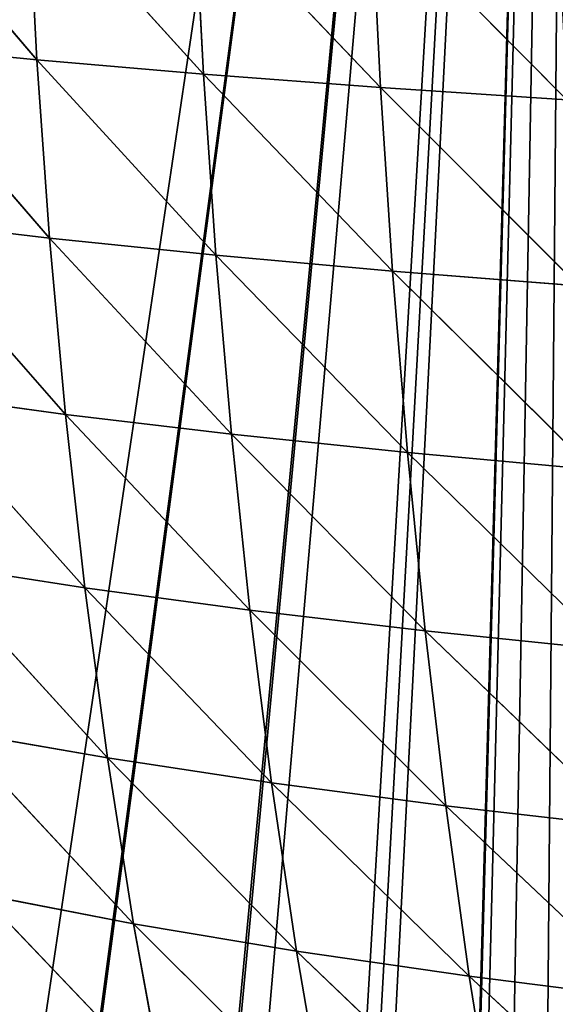
# Model space of a CAD drawing. Extents: x 0 to 3952, y 0 to 4386.
# Drawn here: x 1654 to 1717, y 1846 to 1962 of the extents above; entities that cross this region are included whole.
import ezdxf

# ---------------------------------------------------------------- set-up
doc = ezdxf.new("R2010")
doc.units = 0
doc.header["$LTSCALE"] = 25.4
doc.layers.get('0').update_dxf_attribs({"color": 13, "linetype": 'CONTINUOUS'})

msp = doc.modelspace()

# ---------------------------------------------------------------- linework, layer by layer
at = {"color": 0}
for p, q in [((1636.8, 1979.3, 173.89), (1656.02, 1956.85, 187.64)), ((1636.8, 1979.3, 173.89), (1656.02, 1956.85, 187.64)), ((1654.9, 1977.88, 190.09), (1656.02, 1956.85, 187.64)), ((1654.9, 1977.88, 190.09), (1675.51, 1955.17, 202.64)), ((1654.9, 1977.88, 190.09), (1656.02, 1956.85, 187.64)), ((1654.9, 1977.88, 190.09), (1675.51, 1955.17, 202.64)), ((1674.38, 1976.53, 205.31), (1675.51, 1955.17, 202.64)), ((1674.38, 1976.53, 205.31), (1696.21, 1953.6, 216.61)), ((1674.38, 1976.53, 205.31), (1675.51, 1955.17, 202.64)), ((1674.38, 1976.53, 205.31), (1696.21, 1953.6, 216.61)), ((1695.11, 1975.26, 219.5), (1696.21, 1953.6, 216.61)), ((1695.11, 1975.26, 219.5), (1718.02, 1952.14, 229.51)), ((1695.11, 1975.26, 219.5), (1718.02, 1952.14, 229.51)), ((1695.11, 1975.26, 219.5), (1696.21, 1953.6, 216.61)), ((1637.89, 1958.63, 171.69), (1657.5, 1935.99, 184.21)), ((1637.89, 1958.63, 171.69), (1656.02, 1956.85, 187.64)), ((1637.89, 1958.63, 171.69), (1657.5, 1935.99, 184.21)), ((1637.89, 1958.63, 171.69), (1656.02, 1956.85, 187.64)), ((1656.02, 1956.85, 187.64), (1657.5, 1935.99, 184.21)), ((1656.02, 1956.85, 187.64), (1676.97, 1933.99, 198.95)), ((1656.02, 1956.85, 187.64), (1675.51, 1955.17, 202.64)), ((1656.02, 1956.85, 187.64), (1675.51, 1955.17, 202.64)), ((1656.02, 1956.85, 187.64), (1657.5, 1935.99, 184.21)), ((1656.02, 1956.85, 187.64), (1676.97, 1933.99, 198.95)), ((1675.51, 1955.17, 202.64), (1696.21, 1953.6, 216.61)), ((1675.51, 1955.17, 202.64), (1676.97, 1933.99, 198.95)), ((1675.51, 1955.17, 202.64), (1697.63, 1932.13, 212.67)), ((1675.51, 1955.17, 202.64), (1676.97, 1933.99, 198.95)), ((1675.51, 1955.17, 202.64), (1697.63, 1932.13, 212.67)), ((1675.51, 1955.17, 202.64), (1696.21, 1953.6, 216.61)), ((1696.21, 1953.6, 216.61), (1697.63, 1932.13, 212.67)), ((1696.21, 1953.6, 216.61), (1719.38, 1930.41, 225.34)), ((1696.21, 1953.6, 216.61), (1718.02, 1952.14, 229.51)), ((1696.21, 1953.6, 216.61), (1719.38, 1930.41, 225.34)), ((1696.21, 1953.6, 216.61), (1718.02, 1952.14, 229.51)), ((1696.21, 1953.6, 216.61), (1697.63, 1932.13, 212.67)), ((1639.38, 1938.12, 168.51), (1659.37, 1915.37, 179.76)), ((1639.38, 1938.12, 168.51), (1657.5, 1935.99, 184.21)), ((1639.38, 1938.12, 168.51), (1659.37, 1915.37, 179.76)), ((1639.38, 1938.12, 168.51), (1657.5, 1935.99, 184.21)), ((1657.5, 1935.99, 184.21), (1659.37, 1915.37, 179.76)), ((1657.5, 1935.99, 184.21), (1678.78, 1913.06, 194.23)), ((1657.5, 1935.99, 184.21), (1676.97, 1933.99, 198.95)), ((1657.5, 1935.99, 184.21), (1659.37, 1915.37, 179.76)), ((1657.5, 1935.99, 184.21), (1678.78, 1913.06, 194.23)), ((1657.5, 1935.99, 184.21), (1676.97, 1933.99, 198.95)), ((1676.97, 1933.99, 198.95), (1678.78, 1913.06, 194.23)), ((1676.97, 1933.99, 198.95), (1699.37, 1910.92, 207.69)), ((1676.97, 1933.99, 198.95), (1697.63, 1932.13, 212.67)), ((1676.97, 1933.99, 198.95), (1678.78, 1913.06, 194.23)), ((1676.97, 1933.99, 198.95), (1699.37, 1910.92, 207.69)), ((1676.97, 1933.99, 198.95), (1697.63, 1932.13, 212.67)), ((1697.63, 1932.13, 212.67), (1719.38, 1930.41, 225.34)), ((1697.63, 1932.13, 212.67), (1699.37, 1910.92, 207.69)), ((1697.63, 1932.13, 212.67), (1721.03, 1908.94, 220.12)), ((1697.63, 1932.13, 212.67), (1699.37, 1910.92, 207.69)), ((1697.63, 1932.13, 212.67), (1721.03, 1908.94, 220.12)), ((1697.63, 1932.13, 212.67), (1719.38, 1930.41, 225.34)), ((1641.27, 1917.85, 164.37), (1661.62, 1895.08, 174.31)), ((1641.27, 1917.85, 164.37), (1659.37, 1915.37, 179.76)), ((1641.27, 1917.85, 164.37), (1659.37, 1915.37, 179.76)), ((1641.27, 1917.85, 164.37), (1661.62, 1895.08, 174.31)), ((1659.37, 1915.37, 179.76), (1661.62, 1895.08, 174.31)), ((1659.37, 1915.37, 179.76), (1680.95, 1892.47, 188.47)), ((1659.37, 1915.37, 179.76), (1678.78, 1913.06, 194.23)), ((1659.37, 1915.37, 179.76), (1678.78, 1913.06, 194.23)), ((1659.37, 1915.37, 179.76), (1661.62, 1895.08, 174.31)), ((1659.37, 1915.37, 179.76), (1680.95, 1892.47, 188.47)), ((1678.78, 1913.06, 194.23), (1699.37, 1910.92, 207.69)), ((1678.78, 1913.06, 194.23), (1680.95, 1892.47, 188.47)), ((1678.78, 1913.06, 194.23), (1701.44, 1890.05, 201.66)), ((1678.78, 1913.06, 194.23), (1680.95, 1892.47, 188.47)), ((1678.78, 1913.06, 194.23), (1701.44, 1890.05, 201.66)), ((1678.78, 1913.06, 194.23), (1699.37, 1910.92, 207.69)), ((1699.37, 1910.92, 207.69), (1701.44, 1890.05, 201.66)), ((1699.37, 1910.92, 207.69), (1722.98, 1887.82, 213.82)), ((1699.37, 1910.92, 207.69), (1721.03, 1908.94, 220.12)), ((1699.37, 1910.92, 207.69), (1722.98, 1887.82, 213.82)), ((1699.37, 1910.92, 207.69), (1721.03, 1908.94, 220.12)), ((1699.37, 1910.92, 207.69), (1701.44, 1890.05, 201.66)), ((1643.58, 1897.88, 159.23), (1664.26, 1875.19, 167.85)), ((1643.58, 1897.88, 159.23), (1661.62, 1895.08, 174.31)), ((1643.58, 1897.88, 159.23), (1661.62, 1895.08, 174.31)), ((1643.58, 1897.88, 159.23), (1664.26, 1875.19, 167.85)), ((1661.62, 1895.08, 174.31), (1664.26, 1875.19, 167.85)), ((1661.62, 1895.08, 174.31), (1683.48, 1872.28, 181.69)), ((1661.62, 1895.08, 174.31), (1680.95, 1892.47, 188.47)), ((1661.62, 1895.08, 174.31), (1680.95, 1892.47, 188.47)), ((1661.62, 1895.08, 174.31), (1664.26, 1875.19, 167.85)), ((1661.62, 1895.08, 174.31), (1683.48, 1872.28, 181.69)), ((1680.95, 1892.47, 188.47), (1683.48, 1872.28, 181.69)), ((1680.95, 1892.47, 188.47), (1703.85, 1869.59, 194.57)), ((1680.95, 1892.47, 188.47), (1701.44, 1890.05, 201.66)), ((1680.95, 1892.47, 188.47), (1683.48, 1872.28, 181.69)), ((1680.95, 1892.47, 188.47), (1703.85, 1869.59, 194.57)), ((1680.95, 1892.47, 188.47), (1701.44, 1890.05, 201.66)), ((1701.44, 1890.05, 201.66), (1703.85, 1869.59, 194.57)), ((1701.44, 1890.05, 201.66), (1725.24, 1867.13, 206.44)), ((1701.44, 1890.05, 201.66), (1722.98, 1887.82, 213.82)), ((1701.44, 1890.05, 201.66), (1703.85, 1869.59, 194.57)), ((1701.44, 1890.05, 201.66), (1725.24, 1867.13, 206.44)), ((1701.44, 1890.05, 201.66), (1722.98, 1887.82, 213.82)), ((1646.32, 1878.32, 153.11), (1667.31, 1855.8, 160.37)), ((1646.32, 1878.32, 153.11), (1664.26, 1875.19, 167.85)), ((1646.32, 1878.32, 153.11), (1667.31, 1855.8, 160.37)), ((1646.32, 1878.32, 153.11), (1664.26, 1875.19, 167.85)), ((1664.26, 1875.19, 167.85), (1667.31, 1855.8, 160.37)), ((1664.26, 1875.19, 167.85), (1686.39, 1852.6, 173.87)), ((1664.26, 1875.19, 167.85), (1683.48, 1872.28, 181.69)), ((1664.26, 1875.19, 167.85), (1667.31, 1855.8, 160.37)), ((1664.26, 1875.19, 167.85), (1686.39, 1852.6, 173.87)), ((1664.26, 1875.19, 167.85), (1683.48, 1872.28, 181.69)), ((1683.48, 1872.28, 181.69), (1686.39, 1852.6, 173.87)), ((1683.48, 1872.28, 181.69), (1706.6, 1849.66, 186.42)), ((1683.48, 1872.28, 181.69), (1703.85, 1869.59, 194.57)), ((1683.48, 1872.28, 181.69), (1686.39, 1852.6, 173.87)), ((1683.48, 1872.28, 181.69), (1706.6, 1849.66, 186.42)), ((1683.48, 1872.28, 181.69), (1703.85, 1869.59, 194.57)), ((1703.85, 1869.59, 194.57), (1725.24, 1867.13, 206.44)), ((1703.85, 1869.59, 194.57), (1706.6, 1849.66, 186.42)), ((1703.85, 1869.59, 194.57), (1727.81, 1846.96, 197.99)), ((1703.85, 1869.59, 194.57), (1706.6, 1849.66, 186.42)), ((1703.85, 1869.59, 194.57), (1727.81, 1846.96, 197.99)), ((1703.85, 1869.59, 194.57), (1725.24, 1867.13, 206.44)), ((1649.49, 1859.24, 146), (1670.77, 1836.99, 151.91)), ((1649.49, 1859.24, 146), (1667.31, 1855.8, 160.37)), ((1649.49, 1859.24, 146), (1667.31, 1855.8, 160.37)), ((1649.49, 1859.24, 146), (1670.77, 1836.99, 151.91)), ((1667.31, 1855.8, 160.37), (1670.77, 1836.99, 151.91)), ((1667.31, 1855.8, 160.37), (1689.68, 1833.52, 165.03)), ((1667.31, 1855.8, 160.37), (1686.39, 1852.6, 173.87)), ((1667.31, 1855.8, 160.37), (1686.39, 1852.6, 173.87)), ((1667.31, 1855.8, 160.37), (1670.77, 1836.99, 151.91)), ((1667.31, 1855.8, 160.37), (1689.68, 1833.52, 165.03)), ((1686.39, 1852.6, 173.87), (1706.6, 1849.66, 186.42)), ((1686.39, 1852.6, 173.87), (1689.68, 1833.52, 165.03)), ((1686.39, 1852.6, 173.87), (1709.7, 1830.32, 177.24)), ((1686.39, 1852.6, 173.87), (1709.7, 1830.32, 177.24)), ((1686.39, 1852.6, 173.87), (1706.6, 1849.66, 186.42)), ((1686.39, 1852.6, 173.87), (1689.68, 1833.52, 165.03)), ((1706.6, 1849.66, 186.42), (1709.7, 1830.32, 177.24)), ((1706.6, 1849.66, 186.42), (1730.71, 1827.4, 188.48)), ((1706.6, 1849.66, 186.42), (1727.81, 1846.96, 197.99)), ((1706.6, 1849.66, 186.42), (1709.7, 1830.32, 177.24)), ((1706.6, 1849.66, 186.42), (1730.71, 1827.4, 188.48)), ((1706.6, 1849.66, 186.42), (1727.81, 1846.96, 197.99))]:
    msp.add_line(p, q, dxfattribs=at)

# ---------------------------------------------------------------- meshes
at = {"color": 155}
mesh = msp.add_polyface(dxfattribs=at)
corners = [(1558.84, 1993.57), (1558.69, 1977.65), (1558.67, 1987.93), (1558.71, 1970.58), (1559, 1961.73), (1559.19, 2005.27), (1559.28, 1953.24), (1559.45, 2009.48), (1559.77, 1945.81), (1560.25, 2022.59), (1560.41, 1935.92), (1560.51, 2025.4), (1560.99, 1929.9), (1561.61, 2037.19), (1561.61, 1923.51), (1563.19, 1913.98), (1564.01, 2057.12), (1564.57, 1905.72), (1566.52, 2073.15), (1566.39, 1898.06), (1568.79, 1888), (1569.49, 2089.07), (1570.62, 1882.14), (1572.94, 2104.99), (1574.25, 1870.54), (1576.88, 2120.91), (1575.93, 1866.23), (1579.61, 1856.77), (1581.31, 2136.82), (1580.91, 1853.41), (1582.37, 1850.31), (1582.85, 2142.18), (1588.76, 1836.68), (1591.7, 2168.66), (1590.02, 1834.39), (1597.61, 1820.68), (1597.69, 2184.58), (1597.76, 1820.41), (1600.51, 2191.81), (1599, 1818.47), (1607.88, 1804.66), (1611.31, 2216.41), (1609.43, 1802.56), (1615.61, 1794.18), (1618.99, 2232.33), (1619.07, 1789.49), (1622.8, 2239.96), (1621.48, 1786.64), (1631.31, 1774.96), (1633.61, 2259.73), (1633.61, 1772.56), (1636.17, 2264.16), (1635.36, 1770.72), (1644.54, 1761.13), (1719.41, 2265.18), (1651.38, 1754.8), (1651.61, 1754.8), (1669.61, 1739.14), (1669.92, 1738.89), (1673.75, 1735.76), (1687.61, 1725.77), (1689.63, 1724.32), (1691.76, 1722.97)]
mesh.append_faces([[corners[k] for k in face] for face in [(0, 1, 2)]], dxfattribs={"vtx0": -1, "color": 155})
mesh.append_faces([[corners[k] for k in face] for face in [(1, 0, 3), (3, 0, 4), (4, 5, 6), (6, 7, 8), (8, 9, 10), (10, 11, 12), (12, 13, 14), (14, 13, 15), (15, 16, 17), (17, 18, 19), (19, 18, 20), (20, 21, 22), (22, 23, 24), (24, 25, 26), (26, 25, 27), (27, 28, 29), (29, 28, 30), (30, 31, 32), (32, 33, 34), (34, 33, 35), (35, 36, 37), (37, 38, 39), (39, 38, 40), (40, 41, 42), (42, 41, 43), (43, 44, 45), (45, 46, 47), (47, 46, 48), (48, 49, 50), (50, 51, 52), (52, 51, 53), (53, 54, 55), (55, 54, 56), (56, 54, 57), (57, 54, 58), (58, 54, 59), (59, 54, 60), (60, 54, 61), (61, 54, 62)]], dxfattribs={"vtx0": -1, "vtx1": -1, "color": 155})
mesh = msp.add_polyface(dxfattribs=at)
corners = [(1559, 1961.73), (1558.84, 1993.57), (1559.19, 2005.27), (1559.28, 1953.24), (1559.45, 2009.48), (1559.77, 1945.81), (1560.25, 2022.59), (1560.41, 1935.92), (1560.51, 2025.4), (1560.99, 1929.9), (1561.61, 2037.19), (1563.19, 1913.98), (1561.86, 2039.88), (1562.04, 2041.32), (1564.01, 2057.12), (1564.57, 1905.72), (1564.02, 2057.24), (1566.52, 2073.15), (1568.79, 1888), (1566.7, 2074.31), (1569.49, 2089.07), (1570.62, 1882.14), (1569.93, 2091.42), (1572.94, 2104.99), (1574.25, 1870.54), (1573.7, 2108.44), (1576.88, 2120.91), (1579.61, 1856.77), (1578.01, 2125.37), (1579.61, 2130.91), (1581.31, 2136.82), (1582.37, 1850.31), (1582.85, 2142.18), (1588.76, 1836.68), (1586.25, 2152.74), (1588.22, 2158.86), (1591.7, 2168.66), (1597.61, 1820.68), (1594.1, 2175.41), (1597.61, 2184.37), (1597.69, 2184.58), (1597.76, 1820.41), (1600.51, 2191.81), (1607.88, 1804.66), (1604.22, 2200.49), (1607.44, 2208.04), (1611.31, 2216.41), (1615.61, 1794.18), (1614.87, 2224.09), (1615.61, 2225.57), (1618.99, 2232.33), (1619.07, 1789.49), (1622.8, 2239.96), (1631.31, 1774.96), (1627.27, 2248.25), (1631.24, 2255.62), (1633.61, 2259.73), (1633.61, 1772.56), (1636.17, 2264.16), (1644.54, 1761.13), (1636.76, 2265.18), (1719.41, 2265.18)]
mesh.append_faces([[corners[k] for k in face] for face in [(0, 1, 2), (3, 2, 4), (5, 4, 6), (7, 6, 8), (9, 8, 10), (11, 10, 12), (11, 12, 13), (11, 13, 14), (15, 14, 16), (15, 16, 17), (18, 17, 19), (18, 19, 20), (21, 20, 22), (21, 22, 23), (24, 23, 25), (24, 25, 26), (27, 26, 28), (27, 28, 29), (27, 29, 30), (31, 30, 32), (33, 32, 34), (33, 34, 35), (33, 35, 36), (37, 36, 38), (37, 38, 39), (37, 39, 40), (41, 40, 42), (43, 42, 44), (43, 44, 45), (43, 45, 46), (47, 46, 48), (47, 48, 49), (47, 49, 50), (51, 50, 52), (53, 52, 54), (53, 54, 55), (53, 55, 56), (57, 56, 58), (59, 58, 60), (59, 60, 61)]], dxfattribs={"vtx0": -1, "vtx2": -1, "color": 155})
mesh = msp.add_polyface(dxfattribs=at)
corners = [(1691.76, 1722.97), (1719.41, 2265.18), (1704.24, 1715.06), (1704.42, 1714.95), (1705.61, 1714.26), (1709.49, 1712.01), (1714.62, 1709.17), (1718.63, 1707.05), (1719.83, 1706.42), (1722.35, 2263.57), (1723.62, 1704.51), (1723.95, 2262.7), (1725.09, 1703.77), (1738.9, 2254.49), (1730.42, 1701.21), (1735.81, 1698.75), (1741.25, 1696.39), (1749.68, 2248.57), (1741.62, 1696.24), (1746.75, 1694.13), (1752.3, 1691.98), (1752.73, 2247.33), (1754.6, 1691.13), (1755.45, 2246.21), (1757.9, 1689.92), (1772, 2239.44), (1759.62, 1689.33), (1763.54, 1687.97), (1769.23, 1686.12), (1774.97, 1684.38), (1788.56, 2232.66), (1777.62, 1683.63), (1780.74, 1682.74), (1786.55, 1681.21), (1792.39, 1679.79), (1790.28, 2231.96), (1800.18, 2227.91), (1795.62, 1679.06), (1798.27, 1678.47), (1804.17, 1677.26), (1805.11, 2226.51), (1810.11, 1676.16)]
mesh.append_faces([[corners[k] for k in face] for face in [(0, 1, 2), (2, 1, 3), (3, 1, 4), (4, 1, 5), (5, 1, 6), (6, 1, 7), (7, 1, 8), (8, 9, 10), (10, 11, 12), (12, 13, 14), (14, 13, 15), (15, 13, 16), (16, 17, 18), (18, 17, 19), (19, 17, 20), (20, 21, 22), (22, 23, 24), (24, 25, 26), (26, 25, 27), (27, 25, 28), (28, 25, 29), (29, 30, 31), (31, 30, 32), (32, 30, 33), (33, 30, 34), (34, 36, 37), (37, 36, 38), (38, 36, 39), (39, 40, 41)]], dxfattribs={"vtx0": -1, "vtx1": -1, "color": 155})
mesh.append_faces([[corners[k] for k in face] for face in [(8, 1, 9), (10, 9, 11), (12, 11, 13), (16, 13, 17), (20, 17, 21), (22, 21, 23), (24, 23, 25), (29, 25, 30), (34, 30, 35), (34, 35, 36), (39, 36, 40)]], dxfattribs={"vtx0": -1, "vtx2": -1, "color": 155})
mesh = msp.add_polyface(dxfattribs=at)
corners = [(1656.02, 1956.85, 187.64), (1636.8, 1979.3, 173.89), (1654.9, 1977.88, 190.09)]
mesh.append_faces([[corners[k] for k in face] for face in [(0, 1, 2)]], dxfattribs={"color": 155})
mesh = msp.add_polyface(dxfattribs=at)
corners = [(1656.02, 1956.85, 187.64), (1637.89, 1958.63, 171.69), (1636.8, 1979.3, 173.89)]
mesh.append_faces([[corners[k] for k in face] for face in [(0, 1, 2)]], dxfattribs={"color": 155})
mesh = msp.add_polyface(dxfattribs=at)
corners = [(1675.51, 1955.17, 202.64), (1654.9, 1977.88, 190.09), (1674.38, 1976.53, 205.31)]
mesh.append_faces([[corners[k] for k in face] for face in [(0, 1, 2)]], dxfattribs={"color": 155})
mesh = msp.add_polyface(dxfattribs=at)
corners = [(1675.51, 1955.17, 202.64), (1656.02, 1956.85, 187.64), (1654.9, 1977.88, 190.09)]
mesh.append_faces([[corners[k] for k in face] for face in [(0, 1, 2)]], dxfattribs={"color": 155})
mesh = msp.add_polyface(dxfattribs=at)
corners = [(1696.21, 1953.6, 216.61), (1675.51, 1955.17, 202.64), (1674.38, 1976.53, 205.31)]
mesh.append_faces([[corners[k] for k in face] for face in [(0, 1, 2)]], dxfattribs={"color": 155})
mesh = msp.add_polyface(dxfattribs=at)
corners = [(1696.21, 1953.6, 216.61), (1674.38, 1976.53, 205.31), (1695.11, 1975.26, 219.5)]
mesh.append_faces([[corners[k] for k in face] for face in [(0, 1, 2)]], dxfattribs={"color": 155})
mesh = msp.add_polyface(dxfattribs=at)
corners = [(1718.02, 1952.14, 229.51), (1696.21, 1953.6, 216.61), (1695.11, 1975.26, 219.5)]
mesh.append_faces([[corners[k] for k in face] for face in [(0, 1, 2)]], dxfattribs={"color": 155})
mesh = msp.add_polyface(dxfattribs=at)
corners = [(1718.02, 1952.14, 229.51), (1695.11, 1975.26, 219.5), (1716.94, 1974.07, 232.61)]
mesh.append_faces([[corners[k] for k in face] for face in [(0, 1, 2)]], dxfattribs={"color": 155})
mesh = msp.add_polyface(dxfattribs=at)
corners = [(1657.5, 1935.99, 184.21), (1637.89, 1958.63, 171.69), (1656.02, 1956.85, 187.64)]
mesh.append_faces([[corners[k] for k in face] for face in [(0, 1, 2)]], dxfattribs={"color": 155})
mesh = msp.add_polyface(dxfattribs=at)
corners = [(1657.5, 1935.99, 184.21), (1639.38, 1938.12, 168.51), (1637.89, 1958.63, 171.69)]
mesh.append_faces([[corners[k] for k in face] for face in [(0, 1, 2)]], dxfattribs={"color": 155})
mesh = msp.add_polyface(dxfattribs=at)
corners = [(1676.97, 1933.99, 198.95), (1656.02, 1956.85, 187.64), (1675.51, 1955.17, 202.64)]
mesh.append_faces([[corners[k] for k in face] for face in [(0, 1, 2)]], dxfattribs={"color": 155})
mesh = msp.add_polyface(dxfattribs=at)
corners = [(1676.97, 1933.99, 198.95), (1657.5, 1935.99, 184.21), (1656.02, 1956.85, 187.64)]
mesh.append_faces([[corners[k] for k in face] for face in [(0, 1, 2)]], dxfattribs={"color": 155})
mesh = msp.add_polyface(dxfattribs=at)
corners = [(1697.63, 1932.13, 212.67), (1676.97, 1933.99, 198.95), (1675.51, 1955.17, 202.64)]
mesh.append_faces([[corners[k] for k in face] for face in [(0, 1, 2)]], dxfattribs={"color": 155})
mesh = msp.add_polyface(dxfattribs=at)
corners = [(1697.63, 1932.13, 212.67), (1675.51, 1955.17, 202.64), (1696.21, 1953.6, 216.61)]
mesh.append_faces([[corners[k] for k in face] for face in [(0, 1, 2)]], dxfattribs={"color": 155})
mesh = msp.add_polyface(dxfattribs=at)
corners = [(1719.38, 1930.41, 225.34), (1697.63, 1932.13, 212.67), (1696.21, 1953.6, 216.61)]
mesh.append_faces([[corners[k] for k in face] for face in [(0, 1, 2)]], dxfattribs={"color": 155})
mesh = msp.add_polyface(dxfattribs=at)
corners = [(1719.38, 1930.41, 225.34), (1696.21, 1953.6, 216.61), (1718.02, 1952.14, 229.51)]
mesh.append_faces([[corners[k] for k in face] for face in [(0, 1, 2)]], dxfattribs={"color": 155})
mesh = msp.add_polyface(dxfattribs=at)
corners = [(1659.37, 1915.37, 179.76), (1639.38, 1938.12, 168.51), (1657.5, 1935.99, 184.21)]
mesh.append_faces([[corners[k] for k in face] for face in [(0, 1, 2)]], dxfattribs={"color": 155})
mesh = msp.add_polyface(dxfattribs=at)
corners = [(1659.37, 1915.37, 179.76), (1641.27, 1917.85, 164.37), (1639.38, 1938.12, 168.51)]
mesh.append_faces([[corners[k] for k in face] for face in [(0, 1, 2)]], dxfattribs={"color": 155})
mesh = msp.add_polyface(dxfattribs=at)
corners = [(1678.78, 1913.06, 194.23), (1657.5, 1935.99, 184.21), (1676.97, 1933.99, 198.95)]
mesh.append_faces([[corners[k] for k in face] for face in [(0, 1, 2)]], dxfattribs={"color": 155})
mesh = msp.add_polyface(dxfattribs=at)
corners = [(1678.78, 1913.06, 194.23), (1659.37, 1915.37, 179.76), (1657.5, 1935.99, 184.21)]
mesh.append_faces([[corners[k] for k in face] for face in [(0, 1, 2)]], dxfattribs={"color": 155})
mesh = msp.add_polyface(dxfattribs=at)
corners = [(1699.37, 1910.92, 207.69), (1678.78, 1913.06, 194.23), (1676.97, 1933.99, 198.95)]
mesh.append_faces([[corners[k] for k in face] for face in [(0, 1, 2)]], dxfattribs={"color": 155})
mesh = msp.add_polyface(dxfattribs=at)
corners = [(1699.37, 1910.92, 207.69), (1676.97, 1933.99, 198.95), (1697.63, 1932.13, 212.67)]
mesh.append_faces([[corners[k] for k in face] for face in [(0, 1, 2)]], dxfattribs={"color": 155})
mesh = msp.add_polyface(dxfattribs=at)
corners = [(1721.03, 1908.94, 220.12), (1699.37, 1910.92, 207.69), (1697.63, 1932.13, 212.67)]
mesh.append_faces([[corners[k] for k in face] for face in [(0, 1, 2)]], dxfattribs={"color": 155})
mesh = msp.add_polyface(dxfattribs=at)
corners = [(1721.03, 1908.94, 220.12), (1697.63, 1932.13, 212.67), (1719.38, 1930.41, 225.34)]
mesh.append_faces([[corners[k] for k in face] for face in [(0, 1, 2)]], dxfattribs={"color": 155})
mesh = msp.add_polyface(dxfattribs=at)
corners = [(1661.62, 1895.08, 174.31), (1641.27, 1917.85, 164.37), (1659.37, 1915.37, 179.76)]
mesh.append_faces([[corners[k] for k in face] for face in [(0, 1, 2)]], dxfattribs={"color": 155})
mesh = msp.add_polyface(dxfattribs=at)
corners = [(1661.62, 1895.08, 174.31), (1643.58, 1897.88, 159.23), (1641.27, 1917.85, 164.37)]
mesh.append_faces([[corners[k] for k in face] for face in [(0, 1, 2)]], dxfattribs={"color": 155})
mesh = msp.add_polyface(dxfattribs=at)
corners = [(1680.95, 1892.47, 188.47), (1659.37, 1915.37, 179.76), (1678.78, 1913.06, 194.23)]
mesh.append_faces([[corners[k] for k in face] for face in [(0, 1, 2)]], dxfattribs={"color": 155})
mesh = msp.add_polyface(dxfattribs=at)
corners = [(1680.95, 1892.47, 188.47), (1661.62, 1895.08, 174.31), (1659.37, 1915.37, 179.76)]
mesh.append_faces([[corners[k] for k in face] for face in [(0, 1, 2)]], dxfattribs={"color": 155})
mesh = msp.add_polyface(dxfattribs=at)
corners = [(1701.44, 1890.05, 201.66), (1680.95, 1892.47, 188.47), (1678.78, 1913.06, 194.23)]
mesh.append_faces([[corners[k] for k in face] for face in [(0, 1, 2)]], dxfattribs={"color": 155})
mesh = msp.add_polyface(dxfattribs=at)
corners = [(1701.44, 1890.05, 201.66), (1678.78, 1913.06, 194.23), (1699.37, 1910.92, 207.69)]
mesh.append_faces([[corners[k] for k in face] for face in [(0, 1, 2)]], dxfattribs={"color": 155})
mesh = msp.add_polyface(dxfattribs=at)
corners = [(1722.98, 1887.82, 213.82), (1701.44, 1890.05, 201.66), (1699.37, 1910.92, 207.69)]
mesh.append_faces([[corners[k] for k in face] for face in [(0, 1, 2)]], dxfattribs={"color": 155})
mesh = msp.add_polyface(dxfattribs=at)
corners = [(1722.98, 1887.82, 213.82), (1699.37, 1910.92, 207.69), (1721.03, 1908.94, 220.12)]
mesh.append_faces([[corners[k] for k in face] for face in [(0, 1, 2)]], dxfattribs={"color": 155})
mesh = msp.add_polyface(dxfattribs=at)
corners = [(1664.26, 1875.19, 167.85), (1643.58, 1897.88, 159.23), (1661.62, 1895.08, 174.31)]
mesh.append_faces([[corners[k] for k in face] for face in [(0, 1, 2)]], dxfattribs={"color": 155})
mesh = msp.add_polyface(dxfattribs=at)
corners = [(1664.26, 1875.19, 167.85), (1646.32, 1878.32, 153.11), (1643.58, 1897.88, 159.23)]
mesh.append_faces([[corners[k] for k in face] for face in [(0, 1, 2)]], dxfattribs={"color": 155})
mesh = msp.add_polyface(dxfattribs=at)
corners = [(1683.48, 1872.28, 181.69), (1661.62, 1895.08, 174.31), (1680.95, 1892.47, 188.47)]
mesh.append_faces([[corners[k] for k in face] for face in [(0, 1, 2)]], dxfattribs={"color": 155})
mesh = msp.add_polyface(dxfattribs=at)
corners = [(1683.48, 1872.28, 181.69), (1664.26, 1875.19, 167.85), (1661.62, 1895.08, 174.31)]
mesh.append_faces([[corners[k] for k in face] for face in [(0, 1, 2)]], dxfattribs={"color": 155})
mesh = msp.add_polyface(dxfattribs=at)
corners = [(1703.85, 1869.59, 194.57), (1683.48, 1872.28, 181.69), (1680.95, 1892.47, 188.47)]
mesh.append_faces([[corners[k] for k in face] for face in [(0, 1, 2)]], dxfattribs={"color": 155})
mesh = msp.add_polyface(dxfattribs=at)
corners = [(1703.85, 1869.59, 194.57), (1680.95, 1892.47, 188.47), (1701.44, 1890.05, 201.66)]
mesh.append_faces([[corners[k] for k in face] for face in [(0, 1, 2)]], dxfattribs={"color": 155})
mesh = msp.add_polyface(dxfattribs=at)
corners = [(1725.24, 1867.13, 206.44), (1703.85, 1869.59, 194.57), (1701.44, 1890.05, 201.66)]
mesh.append_faces([[corners[k] for k in face] for face in [(0, 1, 2)]], dxfattribs={"color": 155})
mesh = msp.add_polyface(dxfattribs=at)
corners = [(1725.24, 1867.13, 206.44), (1701.44, 1890.05, 201.66), (1722.98, 1887.82, 213.82)]
mesh.append_faces([[corners[k] for k in face] for face in [(0, 1, 2)]], dxfattribs={"color": 155})
mesh = msp.add_polyface(dxfattribs=at)
corners = [(1667.31, 1855.8, 160.37), (1646.32, 1878.32, 153.11), (1664.26, 1875.19, 167.85)]
mesh.append_faces([[corners[k] for k in face] for face in [(0, 1, 2)]], dxfattribs={"color": 155})
mesh = msp.add_polyface(dxfattribs=at)
corners = [(1667.31, 1855.8, 160.37), (1649.49, 1859.24, 146), (1646.32, 1878.32, 153.11)]
mesh.append_faces([[corners[k] for k in face] for face in [(0, 1, 2)]], dxfattribs={"color": 155})
mesh = msp.add_polyface(dxfattribs=at)
corners = [(1686.39, 1852.6, 173.87), (1664.26, 1875.19, 167.85), (1683.48, 1872.28, 181.69)]
mesh.append_faces([[corners[k] for k in face] for face in [(0, 1, 2)]], dxfattribs={"color": 155})
mesh = msp.add_polyface(dxfattribs=at)
corners = [(1686.39, 1852.6, 173.87), (1667.31, 1855.8, 160.37), (1664.26, 1875.19, 167.85)]
mesh.append_faces([[corners[k] for k in face] for face in [(0, 1, 2)]], dxfattribs={"color": 155})
mesh = msp.add_polyface(dxfattribs=at)
corners = [(1706.6, 1849.66, 186.42), (1686.39, 1852.6, 173.87), (1683.48, 1872.28, 181.69)]
mesh.append_faces([[corners[k] for k in face] for face in [(0, 1, 2)]], dxfattribs={"color": 155})
mesh = msp.add_polyface(dxfattribs=at)
corners = [(1706.6, 1849.66, 186.42), (1683.48, 1872.28, 181.69), (1703.85, 1869.59, 194.57)]
mesh.append_faces([[corners[k] for k in face] for face in [(0, 1, 2)]], dxfattribs={"color": 155})
mesh = msp.add_polyface(dxfattribs=at)
corners = [(1727.81, 1846.96, 197.99), (1706.6, 1849.66, 186.42), (1703.85, 1869.59, 194.57)]
mesh.append_faces([[corners[k] for k in face] for face in [(0, 1, 2)]], dxfattribs={"color": 155})
mesh = msp.add_polyface(dxfattribs=at)
corners = [(1727.81, 1846.96, 197.99), (1703.85, 1869.59, 194.57), (1725.24, 1867.13, 206.44)]
mesh.append_faces([[corners[k] for k in face] for face in [(0, 1, 2)]], dxfattribs={"color": 155})
mesh = msp.add_polyface(dxfattribs=at)
corners = [(1670.77, 1836.99, 151.91), (1649.49, 1859.24, 146), (1667.31, 1855.8, 160.37)]
mesh.append_faces([[corners[k] for k in face] for face in [(0, 1, 2)]], dxfattribs={"color": 155})
mesh = msp.add_polyface(dxfattribs=at)
corners = [(1670.77, 1836.99, 151.91), (1653.11, 1840.74, 137.92), (1649.49, 1859.24, 146)]
mesh.append_faces([[corners[k] for k in face] for face in [(0, 1, 2)]], dxfattribs={"color": 155})
mesh = msp.add_polyface(dxfattribs=at)
corners = [(1689.68, 1833.52, 165.03), (1667.31, 1855.8, 160.37), (1686.39, 1852.6, 173.87)]
mesh.append_faces([[corners[k] for k in face] for face in [(0, 1, 2)]], dxfattribs={"color": 155})
mesh = msp.add_polyface(dxfattribs=at)
corners = [(1689.68, 1833.52, 165.03), (1670.77, 1836.99, 151.91), (1667.31, 1855.8, 160.37)]
mesh.append_faces([[corners[k] for k in face] for face in [(0, 1, 2)]], dxfattribs={"color": 155})
mesh = msp.add_polyface(dxfattribs=at)
corners = [(1709.7, 1830.32, 177.24), (1689.68, 1833.52, 165.03), (1686.39, 1852.6, 173.87)]
mesh.append_faces([[corners[k] for k in face] for face in [(0, 1, 2)]], dxfattribs={"color": 155})
mesh = msp.add_polyface(dxfattribs=at)
corners = [(1709.7, 1830.32, 177.24), (1686.39, 1852.6, 173.87), (1706.6, 1849.66, 186.42)]
mesh.append_faces([[corners[k] for k in face] for face in [(0, 1, 2)]], dxfattribs={"color": 155})
mesh = msp.add_polyface(dxfattribs=at)
corners = [(1730.71, 1827.4, 188.48), (1709.7, 1830.32, 177.24), (1706.6, 1849.66, 186.42)]
mesh.append_faces([[corners[k] for k in face] for face in [(0, 1, 2)]], dxfattribs={"color": 155})
mesh = msp.add_polyface(dxfattribs=at)
corners = [(1730.71, 1827.4, 188.48), (1706.6, 1849.66, 186.42), (1727.81, 1846.96, 197.99)]
mesh.append_faces([[corners[k] for k in face] for face in [(0, 1, 2)]], dxfattribs={"color": 155})

doc.saveas('drawing.dxf')
